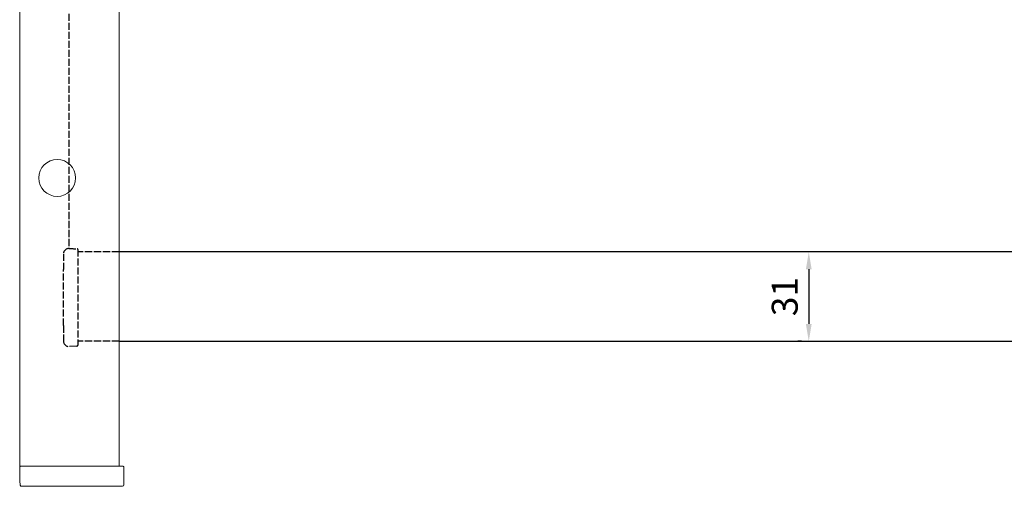
# Model space of a CAD drawing. Units: millimetres. Extents: x 3183 to 6657, y 240 to 1249.
# Drawn here: x 5516 to 5858, y 552 to 713 of the extents above; entities that cross this region are included whole.
import ezdxf

# ---------------------------------------------------------------- set-up
doc = ezdxf.new("R2010")
doc.units = ezdxf.units.MM
doc.header["$LTSCALE"] = 0.1
doc.header["$PDSIZE"] = 5
doc.linetypes.add('GEN3', pattern=[6.25, 5, -1.25])
doc.layers.get('DEFPOINTS').update_dxf_attribs({"linetype": 'CONTINUOUS', "lineweight": 0})
for name, color, linetype, lineweight in [('3', 6, 'GEN3', 25), ('BEMASS', 3, 'CONTINUOUS', 0), ('Seitenführung', 7, 'CONTINUOUS', 0), ('Seitenführungskappe', 7, 'CONTINUOUS', 0), ('Sichtbar (ISO)', 7, 'CONTINUOUS', 18), ('Unterleiste', 7, 'CONTINUOUS', 0)]:
    doc.layers.add(name, color=color, linetype=linetype, lineweight=lineweight)
doc.styles.add('SCHAUER', font='arial.ttf')
doc.dimstyles.new('SCHAUER', dxfattribs={"dimscale": 3, "dimtxt": 3, "dimasz": 2, "dimexe": 1.25, "dimexo": 2, "dimgap": 1.25, "dimtad": 1, "dimdec": 0, "dimzin": 9, "dimdsep": 46, "dimtxsty": 'SCHAUER', "dimcen": 2.5, "dimclrd": 256, "dimclre": 256, "dimclrt": 8, "dimadec": 1, "dimazin": 0, "dimtfac": 1, "dimtdec": 0, "dimtix": 1, "dimtmove": 2, "dimatfit": 3, "dimfxl": 1, "dimtolj": 1, "dimtzin": 0, "dimarcsym": 0})

# ---------------------------------------------------------------- blocks, each defined once
blk = doc.blocks.new('*D123')
at = {"layer": 'BEMASS', "lineweight": -2, "transparency": 16777216}
for p, q in [((5787.33, 632.85), (5786.1, 632.85)), ((5789.85, 626.85), (5789.85, 607.85)), ((5787.33, 601.85), (5786.1, 601.85))]:
    blk.add_line(p, q, dxfattribs=at)
at = {"layer": 'BEMASS', "transparency": 16777216}
for points in [[(5788.85, 626.85), (5790.85, 626.85), (5789.85, 632.85)], [(5788.85, 607.85), (5790.85, 607.85), (5789.85, 601.85)]]:
    blk.add_solid(points, dxfattribs=at)
at = {"layer": 'DEFPOINTS', "color": 0, "transparency": 16777216}
for p in [(5793.33, 632.85), (5789.85, 601.85), (5793.33, 601.85)]:
    blk.add_point(p, dxfattribs=at)
at = {"layer": 'BEMASS', "color": 8, "lineweight": 0, "transparency": 16777216, "insert": (5781.5, 617.35), "char_height": 9, "attachment_point": 5, "rotation": 90, "style": 'SCHAUER'}
blk.add_mtext('\\A1;31', dxfattribs=at)

msp = doc.modelspace()

# ---------------------------------------------------------------- linework, layer by layer
at = {"layer": '3', "ltscale": 5}
for p, q in [((5533.17, 1021.76), (5533.17, 634.03)), ((5531.37, 632.23), (5531.37, 626.78)), ((5536.36, 633.71), (5536.36, 600.5)), ((5550.67, 632.85), (5536.36, 632.85)), ((5531.37, 607.28), (5531.37, 626.78)), ((5531.37, 607.28), (5531.37, 601.83)), ((5550.67, 601.85), (5536.36, 601.85)), ((5535.99, 600.18), (5533.17, 600.03))]:
    msp.add_line(p, q, dxfattribs=at)
for centre, radius, start, end in [((5533.17, 632.23), 1.8, 90, 180), ((5536.12, 633.65), 0.252, 11.9803, 89.2576), ((5533.17, 601.83), 1.8, 180, 270), ((5535.97, 600.58), 0.4, 273, 347.5632)]:
    msp.add_arc(centre, radius, start, end, dxfattribs=at)
msp.add_open_spline([(5533.17, 634.03), (5534.15, 633.99), (5535.14, 633.95), (5536.12, 633.9)], degree=3, dxfattribs=at)
at = {"layer": 'Seitenführung'}
for p, q in [((5516.17, 557.76), (5516.17, 1013.5)), ((5550.67, 558.5), (5550.67, 1012))]:
    msp.add_line(p, q, dxfattribs=at)
at = {"layer": 'Seitenführungskappe'}
for p, q in [((5516.17, 557.09), (5516.18, 553.2)), ((5516.86, 558.5), (5551.83, 558.5)), ((5552.33, 558.03), (5552.33, 552)), ((5516.18, 553.2), (5516.31, 552.1)), ((5516.91, 551.5), (5551.83, 551.5))]:
    msp.add_line(p, q, dxfattribs=at)
msp.add_arc((5551.83, 552), 0.5, 270, 0, dxfattribs=at)
for points in [[(5516.17, 557.09), (5516.17, 557.39), (5516.17, 557.7), (5516.18, 558.01)], [(5516.31, 552.1), (5516.31, 552.1), (5516.31, 552.1), (5516.31, 552.1)]]:
    msp.add_open_spline(points, degree=3, dxfattribs=at)
for points, knots in [([(5516.18, 558.01), (5516.18, 558.06), (5516.19, 558.13), (5516.24, 558.25), (5516.28, 558.31), (5516.37, 558.41), (5516.43, 558.44), (5516.55, 558.49), (5516.61, 558.5), (5516.67, 558.5)], [0, 0, 0, 0, 0.25, 0.25, 0.5, 0.5, 0.75, 0.75, 1, 1, 1, 1]), ([(5516.67, 558.5), (5516.68, 558.5), (5516.7, 558.5), (5516.77, 558.5), (5516.82, 558.5), (5516.86, 558.5)], [0, 0, 0, 0, 0.5, 0.5, 1, 1, 1, 1]), ([(5551.83, 558.5), (5551.88, 558.5), (5551.94, 558.49), (5552.06, 558.45), (5552.12, 558.41), (5552.22, 558.32), (5552.26, 558.26), (5552.31, 558.15), (5552.32, 558.09), (5552.33, 558.03)], [0, 0, 0, 0, 0.25, 0.25, 0.5, 0.5, 0.75, 0.75, 1, 1, 1, 1]), ([(5516.91, 551.5), (5516.84, 551.5), (5516.76, 551.52), (5516.62, 551.57), (5516.54, 551.62), (5516.43, 551.73), (5516.38, 551.8), (5516.32, 551.95), (5516.31, 552.03), (5516.31, 552.1)], [0, 0, 0, 0, 0.25, 0.25, 0.5, 0.5, 0.75, 0.75, 1, 1, 1, 1]), ([(5516.31, 552.1), (5516.31, 552.07), (5516.31, 552.02), (5516.33, 551.95), (5516.35, 551.88), (5516.38, 551.81), (5516.43, 551.74), (5516.52, 551.64), (5516.67, 551.53), (5516.83, 551.5), (5516.91, 551.5), (5516.91, 551.5)], [0, 0, 0, 0, 0.077892, 0.158052, 0.24048, 0.325177, 0.412141, 0.501373, 0.750643, 0.999935, 1, 1, 1, 1])]:
    msp.add_open_spline(points, degree=3, knots=knots, dxfattribs=at)
at = {"layer": 'Sichtbar (ISO)'}
msp.add_circle((5529.17, 658.5), 6.4, dxfattribs=at)
at = {"layer": 'Unterleiste', "color": 7, "linetype": 'Continuous', "lineweight": 25}
for p, q in [((6088.56, 632.85), (5550.67, 632.85)), ((5550.67, 601.85), (6088.56, 601.85))]:
    msp.add_line(p, q, dxfattribs=at)

# ---------------------------------------------------------------- dimensions: what is measured, and where the dimension line sits
at = {"layer": 'BEMASS', "lineweight": 0}
dim = msp.add_linear_dim(base=(5789.85, 601.85), p1=(5793.33, 632.85), p2=(5793.33, 601.85), angle=90, dimstyle='SCHAUER', dxfattribs=at)
dim.commit()
dim.dimension.update_dxf_attribs({"geometry": '*D123', "text_midpoint": (5781.5, 617.35)})

doc.saveas('drawing.dxf')
